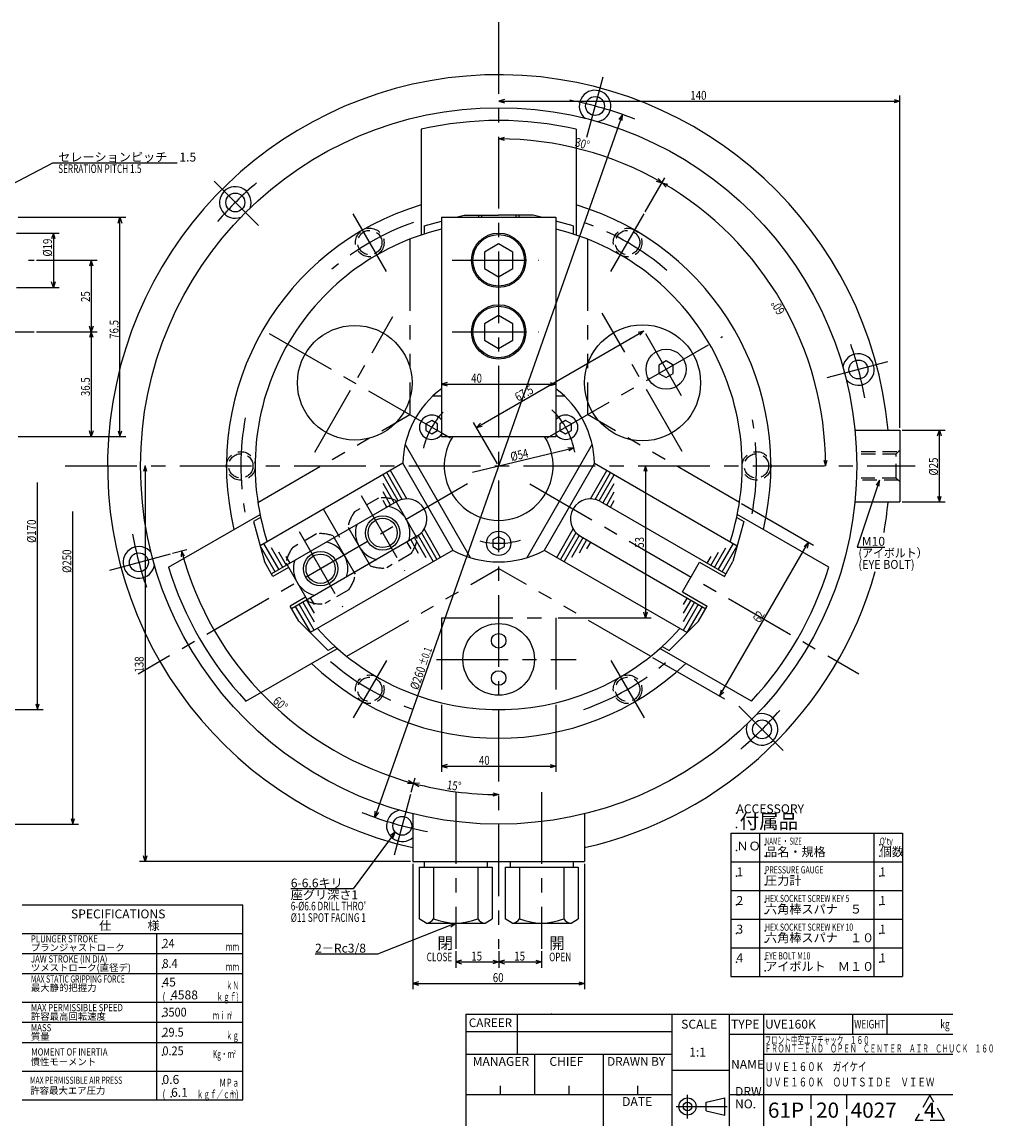
# Model space of a CAD drawing. Extents: x 36 to 596, y 12 to 397.
# Drawn here: x 257 to 596, y 12 to 397 of the extents above; entities that cross this region are included whole.
import ezdxf

# ---------------------------------------------------------------- set-up
doc = ezdxf.new("R2010")
doc.units = 0
doc.header["$LTSCALE"] = 20
for name, pattern in [('CENTER', [2, 1.25, -0.25, 0.25, -0.25]), ('HIDDEN', [0.375, 0.25, -0.125]), ('PHANTOM', [2.5, 1.25, -0.25, 0.25, -0.25, 0.25, -0.25])]:
    doc.linetypes.add(name, pattern=pattern)
doc.layers.add('MAIN0', color=7, linetype='CONTINUOUS')
doc.layers.add('WAKU0', color=7, linetype='CONTINUOUS')
doc.styles.add('KNJYOKO', font='TXT', dxfattribs={"bigfont": 'BIGFONT'})
doc.dimstyles.get("Standard").update_dxf_attribs({"dimtxt": 2.5, "dimasz": 2.5, "dimexe": 1.25, "dimexo": 0.625, "dimtad": 1, "dimcen": 2.5, "dimazin": 3, "dimtfac": 1, "dimtmove": 0, "dimatfit": 3})

# ---------------------------------------------------------------- blocks, each defined once
blk = doc.blocks.new('*D0')
at = {"layer": 'MAIN0', "color": 0, "linetype": 'BYBLOCK'}
for p, q in [((474.67, 330.89), (481.57, 342.84)), ((482, 339.59), (480.57, 341.11)), ((480.57, 341.11), (482.6, 340.63)), ((537.03, 244.29), (537.63, 242.29)), ((537.63, 242.29), (538.23, 244.29))]:
    blk.add_line(p, q, dxfattribs=at)
blk.add_arc((423.52, 242.29), 114.11, 0, 60, dxfattribs=at)
at = {"layer": 'MAIN0', "color": 0, "linetype": 'BYBLOCK', "width": 0.8}
blk.add_text('60%%d', height=3.1, rotation=120, dxfattribs=at).set_placement((523.58, 296.19))
blk = doc.blocks.new('*D1')
at = {"layer": 'MAIN0', "color": 0, "linetype": 'BYBLOCK'}
for p, q in [((423.52, 356.4), (425.52, 357)), ((425.52, 355.8), (423.52, 356.4)), ((474.67, 330.89), (481.57, 342.84)), ((478.54, 341.59), (480.57, 341.11)), ((480.57, 341.11), (479.14, 342.63))]:
    blk.add_line(p, q, dxfattribs=at)
blk.add_arc((423.52, 242.29), 114.11, 60, 90, dxfattribs=at)
at = {"layer": 'MAIN0', "color": 0, "linetype": 'BYBLOCK', "width": 0.8}
blk.add_text('30%%d', height=3.1, rotation=345, dxfattribs=at).set_placement((449.94, 353.86))
blk = doc.blocks.new('*D2')
at = {"layer": 'MAIN0', "color": 0, "linetype": 'BYBLOCK'}
for p, q in [((474.73, 242.29), (474.13, 240.29)), ((474.73, 242.29), (474.73, 189.29)), ((475.33, 240.29), (474.73, 242.29)), ((444.32, 189.29), (476.73, 189.29)), ((474.73, 189.29), (474.13, 191.29)), ((475.33, 191.29), (474.73, 189.29))]:
    blk.add_line(p, q, dxfattribs=at)
at = {"layer": 'MAIN0', "color": 0, "linetype": 'BYBLOCK', "width": 0.8}
blk.add_text('53', height=3.1, rotation=90, dxfattribs=at).set_placement((474.23, 213.74))
blk = doc.blocks.new('*D3')
at = {"layer": 'MAIN0', "color": 0, "linetype": 'BYBLOCK'}
for p, q in [((508.25, 229.16), (533.37, 214.66)), ((500.64, 161.97), (531.64, 215.66)), ((530.12, 214.23), (531.64, 215.66)), ((531.64, 215.66), (531.16, 213.63)), ((477.25, 175.47), (502.37, 160.97)), ((501.12, 164), (500.64, 161.97)), ((500.64, 161.97), (502.16, 163.4))]:
    blk.add_line(p, q, dxfattribs=at)
at = {"layer": 'MAIN0', "color": 0, "linetype": 'BYBLOCK', "width": 0.8}
blk.add_text('62', height=3.1, rotation=60, dxfattribs=at).set_placement((514.68, 187.29))
blk = doc.blocks.new('*D4')
at = {"layer": 'MAIN0', "color": 0, "linetype": 'BYBLOCK'}
for p, q in [((403.52, 158.87), (403.52, 135.51)), ((443.52, 158.87), (443.52, 135.51)), ((405.52, 138.11), (403.52, 137.51)), ((403.52, 137.51), (443.52, 137.51)), ((403.52, 137.51), (405.52, 136.91)), ((441.52, 138.11), (443.52, 137.51)), ((443.52, 137.51), (441.52, 136.91))]:
    blk.add_line(p, q, dxfattribs=at)
at = {"layer": 'MAIN0', "color": 0, "linetype": 'BYBLOCK', "width": 0.8}
blk.add_text('40', height=3.1, dxfattribs=at).set_placement((416.62, 138.01))
blk = doc.blocks.new('*D5')
at = {"layer": 'MAIN0', "color": 0, "linetype": 'BYBLOCK'}
for p, q in [((564.32, 254.79), (579.33, 254.79)), ((576.73, 252.79), (577.33, 254.79)), ((577.33, 229.79), (577.33, 254.79)), ((577.33, 254.79), (577.93, 252.79)), ((576.73, 231.79), (577.33, 229.79)), ((577.33, 229.79), (577.93, 231.79)), ((564.32, 229.79), (579.33, 229.79))]:
    blk.add_line(p, q, dxfattribs=at)
at = {"layer": 'MAIN0', "color": 0, "linetype": 'BYBLOCK', "width": 0.8}
blk.add_text('%%c25', height=3.1, rotation=90, dxfattribs=at).set_placement((576.83, 238.94))
blk = doc.blocks.new('*D6')
at = {"layer": 'MAIN0', "color": 0, "linetype": 'BYBLOCK'}
for p, q in [((300.1, 242.29), (299.5, 240.29)), ((300.1, 242.29), (300.1, 104.29)), ((300.7, 240.29), (300.1, 242.29)), ((392.72, 104.29), (298.1, 104.29)), ((300.1, 104.29), (299.5, 106.29)), ((300.7, 106.29), (300.1, 104.29))]:
    blk.add_line(p, q, dxfattribs=at)
at = {"layer": 'MAIN0', "color": 0, "linetype": 'BYBLOCK', "width": 0.8}
blk.add_text('138', height=3.1, rotation=90, dxfattribs=at).set_placement((299.6, 170.19))
blk = doc.blocks.new('*D7')
at = {"layer": 'MAIN0', "color": 0, "linetype": 'BYBLOCK'}
for p, q in [((408.52, 73.02), (408.52, 67.2)), ((410.52, 69.8), (408.52, 69.2)), ((421.52, 69.8), (423.52, 69.2)), ((423.52, 73.02), (423.52, 67.2)), ((408.52, 69.2), (423.52, 69.2)), ((408.52, 69.2), (410.52, 68.6)), ((423.52, 69.2), (421.52, 68.6))]:
    blk.add_line(p, q, dxfattribs=at)
at = {"layer": 'MAIN0', "color": 0, "linetype": 'BYBLOCK', "width": 0.8}
blk.add_text('15', height=3.1, dxfattribs=at).set_placement((413.97, 69.7))
blk = doc.blocks.new('*D8')
at = {"layer": 'MAIN0', "color": 0, "linetype": 'BYBLOCK'}
for p, q in [((423.52, 73.02), (423.52, 67.2)), ((425.52, 69.8), (423.52, 69.2)), ((436.52, 69.8), (438.52, 69.2)), ((438.52, 73.02), (438.52, 67.2)), ((423.52, 69.2), (438.52, 69.2)), ((423.52, 69.2), (425.52, 68.6)), ((438.52, 69.2), (436.52, 68.6))]:
    blk.add_line(p, q, dxfattribs=at)
at = {"layer": 'MAIN0', "color": 0, "linetype": 'BYBLOCK', "width": 0.8}
blk.add_text('15', height=3.1, dxfattribs=at).set_placement((428.97, 69.7))
blk = doc.blocks.new('*D9')
at = {"layer": 'MAIN0', "color": 0, "linetype": 'BYBLOCK'}
for p, q in [((393.52, 103.49), (393.52, 59.69)), ((453.52, 103.49), (453.52, 59.69)), ((395.52, 62.29), (393.52, 61.69)), ((393.52, 61.69), (453.52, 61.69)), ((393.52, 61.69), (395.52, 61.09)), ((451.52, 62.29), (453.52, 61.69)), ((453.52, 61.69), (451.52, 61.09))]:
    blk.add_line(p, q, dxfattribs=at)
at = {"layer": 'MAIN0', "color": 0, "linetype": 'BYBLOCK', "width": 0.8}
blk.add_text('60', height=3.1, dxfattribs=at).set_placement((421.47, 62.19))
blk = doc.blocks.new('*D10')
at = {"layer": 'MAIN0', "color": 0, "linetype": 'BYBLOCK'}
for p, q in [((414.39, 240.09), (449.77, 248.61)), ((447.68, 248.72), (449.77, 248.61)), ((449.77, 248.61), (447.96, 247.55))]:
    blk.add_line(p, q, dxfattribs=at)
at = {"layer": 'MAIN0', "color": 0, "linetype": 'BYBLOCK', "width": 0.8}
blk.add_text('%%c54', height=3.1, rotation=13.5341, dxfattribs=at).set_placement((428.04, 243.89))
blk = doc.blocks.new('*D11')
at = {"layer": 'MAIN0', "color": 0, "linetype": 'BYBLOCK'}
for p, q in [((415.77, 255.7), (474.23, 289.45)), ((472.2, 288.97), (474.23, 289.45)), ((474.23, 289.45), (472.8, 287.93)), ((423.12, 242.98), (414.77, 257.43)), ((417.21, 257.22), (415.77, 255.7)), ((415.77, 255.7), (417.81, 256.18))]:
    blk.add_line(p, q, dxfattribs=at)
at = {"layer": 'MAIN0', "color": 0, "linetype": 'BYBLOCK', "width": 0.8}
blk.add_text('67.5', height=3.1, rotation=30, dxfattribs=at).set_placement((430.3, 264.66))
blk = doc.blocks.new('*D12')
at = {"layer": 'MAIN0', "color": 0, "linetype": 'BYBLOCK'}
for p, q in [((405.52, 271.45), (403.52, 270.85)), ((403.52, 270.85), (443.52, 270.85)), ((403.52, 270.85), (405.52, 270.25)), ((441.52, 271.45), (443.52, 270.85)), ((443.52, 270.85), (441.52, 270.25))]:
    blk.add_line(p, q, dxfattribs=at)
at = {"layer": 'MAIN0', "color": 0, "linetype": 'BYBLOCK', "width": 0.8}
blk.add_text('40', height=3.1, dxfattribs=at).set_placement((413.93, 271.35))
blk = doc.blocks.new('*D13')
at = {"layer": 'MAIN0', "color": 0, "linetype": 'BYBLOCK'}
for p, q in [((466.73, 364.89), (380.3, 119.68)), ((466.73, 364.89), (465.5, 363.21)), ((466.63, 362.81), (466.73, 364.89)), ((380.3, 119.68), (380.4, 121.77)), ((381.53, 121.37), (380.3, 119.68))]:
    blk.add_line(p, q, dxfattribs=at)
for s, height, width, p in [('%%p0.1', 2.8, 0.7, (398.19, 172.38)), ('%%c260', 3.1, 0.8, (395.37, 163.94))]:
    blk.add_text(s, height=height, rotation=70.584, dxfattribs=dict(at, width=width)).set_placement(p)
blk = doc.blocks.new('*D14')
at = {"layer": 'MAIN0', "color": 0, "linetype": 'BYBLOCK'}
for p, q in [((309.71, 211.79), (314.69, 213.13)), ((312.76, 212.61), (312.69, 210.52)), ((313.85, 210.83), (312.76, 212.61)), ((393.84, 131.53), (391.75, 131.47)), ((392.06, 132.62), (393.84, 131.53)), ((393.02, 128.48), (394.36, 133.46))]:
    blk.add_line(p, q, dxfattribs=at)
blk.add_arc((423.52, 242.29), 114.67, 195, 255, dxfattribs=at)
at = {"layer": 'MAIN0', "color": 0, "linetype": 'BYBLOCK', "width": 0.8}
blk.add_text('60%%d', height=3.1, rotation=317.8811, dxfattribs=at).set_placement((344.46, 159.85))
blk = doc.blocks.new('*D15')
at = {"layer": 'MAIN0', "color": 0, "linetype": 'BYBLOCK'}
for p, q in [((393.02, 128.48), (394.36, 133.46)), ((395.93, 131.59), (393.84, 131.53)), ((393.84, 131.53), (395.61, 130.43)), ((421.52, 128.22), (423.52, 127.62)), ((423.52, 127.62), (421.52, 127.02))]:
    blk.add_line(p, q, dxfattribs=at)
blk.add_arc((423.52, 242.29), 114.67, 255, 270, dxfattribs=at)
at = {"layer": 'MAIN0', "color": 0, "linetype": 'BYBLOCK', "width": 0.8}
blk.add_text('15%%d', height=3.1, rotation=352.5, dxfattribs=at).set_placement((405.29, 129.53))
blk = doc.blocks.new('*D16')
at = {"layer": 'MAIN0', "color": 0, "linetype": 'BYBLOCK'}
for p, q in [((425.52, 370.16), (423.52, 369.56)), ((561.52, 370.16), (563.52, 369.56)), ((563.52, 255.59), (563.52, 371.56)), ((423.52, 369.56), (563.52, 369.56)), ((423.52, 369.56), (425.52, 368.96)), ((563.52, 369.56), (561.52, 368.96))]:
    blk.add_line(p, q, dxfattribs=at)
at = {"layer": 'MAIN0', "color": 0, "linetype": 'BYBLOCK', "width": 0.8}
blk.add_text('140', height=3.1, dxfattribs=at).set_placement((490.42, 370.06))
blk = doc.blocks.new('M0')
at = {"layer": 'MAIN0', "color": 0, "linetype": 'BYBLOCK'}
for p, q in [((0, 0), (-27.32, -10.82)), ((0, 0), (-2.08, -0.18)), ((-1.64, -1.29), (0, 0)), ((-27.32, -10.82), (-49.08, -10.82))]:
    blk.add_line(p, q, dxfattribs=at)
at = {"layer": 'MAIN0', "color": 0, "linetype": 'BYBLOCK', "style": 'KNJYOKO'}
blk.add_text('2－Rc3/8', height=3.1, dxfattribs=at).set_placement((-49.08, -10.32))
blk = doc.blocks.new('*D20')
at = {"layer": 'MAIN0', "color": 0, "linetype": 'BYBLOCK'}
for p, q in [((274.87, 117.29), (274.87, 226.4)), ((186, 117.29), (276.87, 117.29)), ((274.27, 119.29), (274.87, 117.29)), ((274.87, 117.29), (275.47, 119.29))]:
    blk.add_line(p, q, dxfattribs=at)
at = {"layer": 'MAIN0', "color": 0, "linetype": 'BYBLOCK', "width": 0.8}
blk.add_text('%%c250', height=3.1, rotation=90, dxfattribs=at).set_placement((274.37, 204.98))
blk = doc.blocks.new('*D21')
at = {"layer": 'MAIN0', "color": 0, "linetype": 'BYBLOCK'}
for p, q in [((262.53, 157.29), (262.53, 236.46)), ((261.93, 159.29), (262.53, 157.29)), ((262.53, 157.29), (263.13, 159.29)), ((217.29, 157.29), (264.53, 157.29))]:
    blk.add_line(p, q, dxfattribs=at)
at = {"layer": 'MAIN0', "color": 0, "linetype": 'BYBLOCK', "width": 0.8}
blk.add_text('%%c170', height=3.1, rotation=90, dxfattribs=at).set_placement((262.03, 215.43))
blk = doc.blocks.new('*D23')
at = {"layer": 'MAIN0', "color": 0, "linetype": 'BYBLOCK'}
for p, q in [((262.15, 314.04), (283.34, 314.04)), ((281.34, 314.04), (280.74, 312.04)), ((281.34, 314.04), (281.34, 289.04)), ((281.94, 312.04), (281.34, 314.04)), ((262.15, 289.04), (283.34, 289.04)), ((281.34, 289.04), (280.74, 291.04)), ((281.94, 291.04), (281.34, 289.04))]:
    blk.add_line(p, q, dxfattribs=at)
at = {"layer": 'MAIN0', "color": 0, "linetype": 'BYBLOCK', "width": 0.8}
blk.add_text('25', height=3.1, rotation=90, dxfattribs=at).set_placement((280.84, 299.49))
blk = doc.blocks.new('*D24')
at = {"layer": 'MAIN0', "color": 0, "linetype": 'BYBLOCK'}
for p, q in [((262.15, 289.04), (283.34, 289.04)), ((281.34, 289.04), (280.74, 287.04)), ((281.34, 289.04), (281.34, 252.54)), ((281.94, 287.04), (281.34, 289.04)), ((281.34, 252.54), (280.74, 254.54)), ((281.94, 254.54), (281.34, 252.54)), ((255.79, 252.54), (283.34, 252.54))]:
    blk.add_line(p, q, dxfattribs=at)
at = {"layer": 'MAIN0', "color": 0, "linetype": 'BYBLOCK', "width": 0.8}
blk.add_text('36.5', height=3.1, rotation=90, dxfattribs=at).set_placement((280.84, 266.64))
blk = doc.blocks.new('*D25')
at = {"layer": 'MAIN0', "color": 0, "linetype": 'BYBLOCK'}
for p, q in [((255.79, 329.04), (293.34, 329.04)), ((290.74, 327.04), (291.34, 329.04)), ((291.34, 252.54), (291.34, 329.04)), ((291.34, 329.04), (291.94, 327.04)), ((290.74, 254.54), (291.34, 252.54)), ((291.34, 252.54), (291.94, 254.54)), ((255.79, 252.54), (293.34, 252.54))]:
    blk.add_line(p, q, dxfattribs=at)
at = {"layer": 'MAIN0', "color": 0, "linetype": 'BYBLOCK', "width": 0.8}
blk.add_text('76.5', height=3.1, rotation=90, dxfattribs=at).set_placement((290.84, 286.64))
blk = doc.blocks.new('M1')
at = {"layer": 'MAIN0', "color": 0, "linetype": 'BYBLOCK'}
for p, q in [((0, 0), (48.86, 25.36)), ((48.86, 25.36), (92.37, 25.36)), ((1.5, 1.45), (0, 0)), ((0, 0), (2.05, 0.39))]:
    blk.add_line(p, q, dxfattribs=at)
at = {"layer": 'MAIN0', "color": 0, "linetype": 'BYBLOCK', "style": 'KNJYOKO'}
blk.add_text('セレーションピッチ\u30001.5', height=3.1, dxfattribs=at).set_placement((50.79, 25.86))
blk = doc.blocks.new('M3')
at = {"layer": 'MAIN0', "color": 0, "linetype": 'BYBLOCK'}
for p, q in [((0, 0), (-7.73, -23.36)), ((0, 0), (-1.2, -1.71)), ((-0.06, -2.09), (0, 0)), ((-7.73, -23.36), (1.83, -23.36))]:
    blk.add_line(p, q, dxfattribs=at)
blk.add_text('M10', height=3.1, dxfattribs=at).set_placement((-6.16, -22.86))
blk = doc.blocks.new('*D48')
at = {"layer": 'MAIN0', "color": 0, "linetype": 'BYBLOCK'}
for p, q in [((255.19, 323.54), (270.08, 323.54)), ((268.08, 323.54), (267.48, 321.54)), ((268.08, 323.54), (268.08, 304.54)), ((268.68, 321.54), (268.08, 323.54)), ((255.19, 304.54), (270.08, 304.54)), ((268.08, 304.54), (267.48, 306.54)), ((268.68, 306.54), (268.08, 304.54))]:
    blk.add_line(p, q, dxfattribs=at)
at = {"layer": 'MAIN0', "color": 0, "linetype": 'BYBLOCK', "width": 0.8}
blk.add_text('%%c19', height=3.1, rotation=90, dxfattribs=at).set_placement((267.58, 315.33))
blk = doc.blocks.new('M6')
at = {"layer": 'MAIN0', "color": 0, "linetype": 'BYBLOCK'}
for p, q in [((0, 0), (-14.68, -19.85)), ((0, 0), (-1.67, -1.25)), ((-0.71, -1.96), (0, 0)), ((-14.68, -19.85), (-36.42, -19.85))]:
    blk.add_line(p, q, dxfattribs=at)
at = {"layer": 'MAIN0', "color": 0, "linetype": 'BYBLOCK', "style": 'KNJYOKO'}
for s, p in [('6-6.6キリ', (-36.42, -19.35)), ('座グリ深さ1', (-36.42, -23.45))]:
    blk.add_text(s, height=3.1, dxfattribs=at).set_placement(p)

msp = doc.modelspace()

# ---------------------------------------------------------------- linework, layer by layer
at = {"layer": 'MAIN0', "color": 3, "linetype": 'CENTER'}
for p, q in [((423.516, 397.155), (423.516, 73.823)), ((459.877, 377.988), (454.217, 356.865)), ((324.175, 341.627), (339.639, 326.164)), ((384.334, 310.152), (372.758, 330.201)), ((462.698, 310.152), (474.274, 330.201)), ((229.389, 314.037), (261.347, 314.037)), ((407.328, 314.037), (437.457, 314.037)), ((359.326, 247.107), (386.631, 294.4)), ((487.569, 247.343), (459.689, 295.634)), ((247.65, 289.037), (261.347, 289.037)), ((407.328, 289.037), (437.457, 289.037)), ((487.338, 266.744), (473.963, 289.91)), ((343.405, 288.538), (406.595, 252.056)), ((440.437, 252.056), (501.681, 287.415)), ((559.218, 278.648), (538.094, 272.988)), ((406.595, 252.056), (392.767, 260.04)), ((272.191, 242.287), (568.938, 242.287)), ((412.594, 235.981), (297.637, 169.611)), ((434.438, 235.981), (549.214, 169.715)), ((375.507, 231.94), (390.682, 205.657)), ((353.856, 219.44), (369.031, 193.157)), ((287.814, 205.925), (308.938, 211.586)), ((384.334, 174.421), (372.758, 154.372)), ((401.779, 174.787), (450.551, 174.787)), ((462.698, 174.421), (474.274, 154.372)), ((522.856, 142.946), (507.393, 158.41)), ((387.155, 106.585), (392.815, 127.709)), ((408.516, 128.46), (408.516, 73.823)), ((438.516, 128.46), (438.516, 73.823))]:
    msp.add_line(p, q, dxfattribs=at)
at = {"layer": 'MAIN0', "color": 3, "linetype": 'CONTINUOUS'}
for p, q in [((396.516, 359.744), (396.516, 322.884)), ((450.516, 359.744), (450.516, 322.884)), ((397.516, 326.035), (403.516, 327.643)), ((403.516, 329.037), (403.516, 252.537)), ((403.516, 329.037), (443.516, 329.037)), ((408.717, 329.037), (411.516, 329.787)), ((411.516, 329.787), (423.516, 329.787)), ((416.516, 329.787), (416.516, 329.037)), ((417.516, 329.787), (417.516, 329.037)), ((435.516, 329.787), (423.516, 329.787)), ((429.516, 329.787), (429.516, 329.037)), ((430.516, 329.787), (430.516, 329.037)), ((438.315, 329.037), (435.516, 329.787)), ((443.516, 329.037), (443.516, 252.537)), ((449.516, 326.035), (443.516, 327.643)), ((397.516, 326.035), (397.516, 323.213)), ((449.516, 326.035), (449.516, 323.213)), ((423.516, 319.81), (418.516, 316.923)), ((428.516, 316.923), (423.516, 319.81)), ((418.516, 316.923), (418.516, 311.15)), ((428.516, 311.15), (428.516, 316.923)), ((418.516, 311.15), (423.516, 308.263)), ((423.516, 308.263), (428.516, 311.15)), ((423.516, 294.81), (418.516, 291.923)), ((428.516, 291.923), (423.516, 294.81)), ((418.516, 291.923), (418.516, 286.15)), ((428.516, 286.15), (428.516, 291.923)), ((418.516, 286.15), (423.516, 283.263)), ((423.516, 283.263), (428.516, 286.15)), ((481.973, 278.923), (479.473, 277.48)), ((479.473, 277.48), (479.473, 274.593)), ((484.473, 277.48), (481.973, 278.923)), ((484.473, 274.593), (484.473, 277.48)), ((479.473, 274.593), (481.973, 273.15)), ((481.973, 273.15), (484.473, 274.593)), ((400.655, 266.774), (403.516, 266.774)), ((443.516, 266.774), (446.377, 266.774)), ((400.133, 258.096), (398.133, 256.941)), ((402.133, 256.941), (400.133, 258.096)), ((446.899, 258.096), (444.899, 256.941)), ((448.899, 256.941), (446.899, 258.096)), ((398.133, 256.941), (398.133, 254.632)), ((398.133, 254.632), (400.133, 253.477)), ((400.133, 253.477), (402.133, 254.632)), ((402.133, 254.632), (402.133, 256.941)), ((444.899, 256.941), (444.899, 254.632)), ((444.899, 254.632), (446.899, 253.477)), ((446.899, 253.477), (448.899, 254.632)), ((448.899, 254.632), (448.899, 256.941)), ((547.889, 254.787), (563.516, 254.787)), ((563.516, 254.787), (563.516, 229.787)), ((403.516, 252.537), (443.516, 252.537)), ((413.74, 210.245), (390.879, 249.841)), ((456.153, 249.841), (433.292, 210.245)), ((390.084, 243.192), (340.265, 214.429)), ((407.638, 212.789), (390.031, 243.285)), ((457.001, 243.285), (439.394, 212.789)), ((456.948, 243.192), (506.767, 214.429)), ((388.415, 230.083), (383.156, 239.192)), ((389.851, 230.596), (384.455, 239.942)), ((391.473, 230.787), (385.754, 240.692)), ((455.559, 230.787), (461.278, 240.692)), ((457.181, 230.596), (462.577, 239.942)), ((458.617, 230.083), (463.876, 239.192)), ((387.107, 229.349), (383.156, 236.192)), ((459.925, 229.349), (463.876, 236.192)), ((385.808, 228.599), (383.156, 233.192)), ((461.224, 228.599), (463.876, 233.192)), ((387.973, 229.849), (344.239, 204.599)), ((384.509, 227.849), (383.156, 230.192)), ((387.756, 229.724), (394.756, 217.599)), ((459.059, 229.849), (502.793, 204.599)), ((462.523, 227.849), (463.876, 230.192)), ((547.889, 229.787), (563.516, 229.787)), ((308.295, 206.941), (340.216, 225.37)), ((340.432, 224.34), (337.987, 222.929)), ((368.09, 217.287), (362.371, 227.192)), ((506.6, 224.34), (509.044, 222.929)), ((538.737, 206.941), (506.816, 225.37)), ((337.987, 222.929), (341.739, 208.929)), ((371.302, 220.224), (378.302, 208.099)), ((403.254, 210.381), (397.535, 220.287)), ((443.778, 210.381), (449.497, 220.287)), ((509.044, 222.929), (505.293, 208.929)), ((394.973, 217.724), (351.239, 192.474)), ((366.106, 217.224), (373.106, 205.099)), ((391.509, 215.724), (392.862, 213.381)), ((392.808, 216.474), (395.46, 211.881)), ((394.107, 217.224), (398.058, 210.381)), ((395.397, 217.99), (400.656, 208.881)), ((396.559, 218.977), (401.955, 209.631)), ((423.516, 217.596), (421.516, 216.441)), ((421.516, 216.441), (421.516, 214.132)), ((425.516, 216.441), (423.516, 217.596)), ((425.516, 214.132), (425.516, 216.441)), ((450.473, 218.977), (445.077, 209.631)), ((451.635, 217.99), (446.376, 208.881)), ((452.925, 217.224), (448.974, 210.381)), ((454.224, 216.474), (451.572, 211.881)), ((452.059, 217.724), (495.793, 192.474)), ((455.523, 215.724), (454.17, 213.381)), ((345.538, 205.349), (340.288, 214.442)), ((346.846, 206.083), (341.587, 215.192)), ((348.136, 206.849), (344.185, 213.692)), ((349.435, 207.599), (346.783, 212.192)), ((407.584, 212.881), (357.765, 184.118)), ((421.516, 214.132), (423.516, 212.977)), ((423.516, 212.977), (425.516, 214.132)), ((439.448, 212.881), (489.267, 184.118)), ((497.597, 207.599), (500.249, 212.192)), ((498.896, 206.849), (502.847, 213.692)), ((500.186, 206.083), (505.445, 215.192)), ((501.494, 205.349), (506.744, 214.442)), ((344.739, 203.733), (341.739, 208.929)), ((350.734, 208.349), (349.381, 210.692)), ((487.633, 198.34), (493.633, 208.733)), ((493.633, 208.733), (502.293, 203.733)), ((496.298, 208.349), (497.651, 210.692)), ((502.293, 203.733), (505.293, 208.929)), ((350.151, 206.858), (344.739, 203.733)), ((349.651, 207.724), (356.651, 195.599)), ((356.151, 196.465), (350.739, 193.34)), ((487.633, 198.34), (496.293, 193.34)), ((353.739, 188.144), (350.739, 193.34)), ((352.538, 193.224), (357.788, 184.131)), ((353.828, 193.99), (359.087, 184.881)), ((355.136, 194.724), (359.087, 187.881)), ((356.435, 195.474), (359.087, 190.881)), ((357.734, 196.224), (359.087, 193.881)), ((489.298, 196.224), (487.945, 193.881)), ((490.597, 195.474), (487.945, 190.881)), ((491.896, 194.724), (487.945, 187.881)), ((493.204, 193.99), (487.945, 184.881)), ((494.494, 193.224), (489.244, 184.131)), ((493.293, 188.144), (496.293, 193.34)), ((363.987, 177.896), (353.739, 188.144)), ((483.044, 177.896), (493.293, 188.144)), ((335.295, 160.175), (367.216, 178.605)), ((366.432, 179.307), (363.987, 177.896)), ((511.737, 160.175), (479.816, 178.605)), ((480.6, 179.307), (483.044, 177.896)), ((393.516, 120.94), (393.516, 104.287)), ((453.516, 120.94), (453.516, 104.287)), ((504.514, 114.103), (564.514, 114.103)), ((504.514, 114.103), (504.514, 64.103)), ((514.514, 114.103), (514.514, 64.103)), ((554.514, 114.103), (554.514, 64.103)), ((564.514, 114.103), (564.514, 64.103)), ((393.516, 104.287), (453.516, 104.287)), ((397.516, 104.287), (397.516, 102.287)), ((419.516, 104.287), (419.516, 102.287)), ((427.516, 104.287), (427.516, 102.287)), ((449.516, 104.287), (449.516, 102.287)), ((504.514, 104.103), (564.514, 104.103)), ((395.766, 102.287), (395.766, 84.23)), ((395.766, 102.287), (421.266, 102.287)), ((400.766, 102.287), (400.766, 84.287)), ((416.266, 102.287), (416.266, 84.287)), ((421.266, 102.287), (421.266, 84.23)), ((425.766, 102.287), (451.266, 102.287)), ((425.766, 102.287), (425.766, 84.23)), ((430.766, 102.287), (430.766, 84.287)), ((446.266, 102.287), (446.266, 84.287)), ((451.266, 102.287), (451.266, 84.23)), ((504.514, 94.103), (564.514, 94.103)), ((398.266, 82.787), (395.766, 84.23)), ((398.266, 82.787), (418.766, 82.787)), ((418.766, 82.787), (421.266, 84.23)), ((428.266, 82.787), (425.766, 84.23)), ((428.266, 82.787), (448.766, 82.787)), ((448.766, 82.787), (451.266, 84.23)), ((504.514, 84.103), (564.514, 84.103)), ((504.514, 74.103), (564.514, 74.103)), ((504.514, 64.103), (564.514, 64.103))]:
    msp.add_line(p, q, dxfattribs=at)
at = {"layer": 'MAIN0', "color": 3, "linetype": 'PHANTOM'}
for p, q in [((392.516, 321.432), (392.516, 260.184)), ((454.516, 321.432), (454.516, 260.184)), ((339.474, 229.561), (392.516, 260.184)), ((507.558, 229.561), (454.516, 260.184)), ((370.474, 175.867), (423.516, 206.491)), ((476.558, 175.867), (423.516, 206.491)), ((403.516, 189.287), (443.516, 189.287)), ((403.516, 189.287), (403.516, 159.673)), ((443.516, 189.287), (443.516, 159.673))]:
    msp.add_line(p, q, dxfattribs=at)
at = {"layer": 'MAIN0', "color": 3, "linetype": 'HIDDEN'}
for p, q in [((550.034, 247.287), (563.066, 247.287)), ((550.034, 246.537), (562.316, 246.537)), ((562.316, 246.537), (563.516, 247.737)), ((562.316, 238.037), (562.316, 246.537)), ((562.316, 238.037), (550.034, 238.037)), ((563.066, 237.287), (550.034, 237.287)), ((563.516, 236.837), (562.316, 238.037)), ((381.602, 231.078), (373.206, 226.231)), ((387.39, 230.359), (387.756, 229.724)), ((370.935, 220.859), (371.302, 220.224)), ((359.952, 218.578), (351.555, 213.731)), ((365.739, 217.859), (366.106, 217.224)), ((394.756, 217.599), (395.123, 216.964)), ((349.284, 208.359), (349.651, 207.724)), ((378.302, 208.099), (378.669, 207.464)), ((392.852, 211.593), (384.456, 206.745)), ((373.106, 205.099), (373.473, 204.464)), ((371.202, 199.093), (362.805, 194.245)), ((356.651, 195.599), (357.018, 194.964))]:
    msp.add_line(p, q, dxfattribs=at)
at = {"layer": 'MAIN0', "linetype": 'CONTINUOUS'}
for p, q in [((257.166, 89.156), (334.166, 89.156)), ((334.166, 21.156), (334.166, 89.156)), ((257.166, 79.156), (334.166, 79.156)), ((304.166, 21.156), (304.166, 79.156)), ((257.166, 72.156), (334.166, 72.156)), ((257.166, 65.156), (334.166, 65.156)), ((257.166, 55.156), (334.166, 55.156)), ((257.166, 48.156), (334.166, 48.156)), ((257.166, 41.156), (334.166, 41.156)), ((257.166, 31.156), (334.166, 31.156)), ((257.166, 21.156), (334.166, 21.156))]:
    msp.add_line(p, q, dxfattribs=at)
at = {"layer": 'MAIN0', "color": 3, "linetype": 'CONTINUOUS'}
for centre, radius in [((457.162, 367.857), 3.3), ((423.516, 242.287), 125), ((331.592, 334.211), 3.3), ((423.516, 314.037), 9.5), ((423.516, 314.037), 9), ((423.516, 289.037), 9.5), ((423.516, 289.037), 9), ((373.286, 271.287), 20), ((473.745, 271.287), 20.25), ((481.973, 276.037), 7), ((549.086, 275.933), 3.3), ((383.029, 218.912), 6), ((383.029, 218.912), 5.1), ((423.516, 215.287), 4.25), ((297.946, 208.64), 3.3), ((361.379, 206.412), 6), ((361.379, 206.412), 5.1), ((423.516, 174.787), 12.5), ((423.516, 181.287), 2.55), ((423.516, 168.287), 2.55), ((515.44, 150.363), 3.3), ((389.869, 116.716), 3.3)]:
    msp.add_circle(centre, radius, dxfattribs=at)
at = {"layer": 'MAIN0', "color": 3, "linetype": 'HIDDEN'}
for centre, radius in [((378.516, 320.229), 5), ((378.516, 320.229), 4.25), ((468.516, 320.229), 5), ((468.516, 320.229), 4.25), ((333.516, 242.287), 5), ((333.516, 242.287), 4.25), ((513.516, 242.287), 5), ((513.516, 242.287), 4.25), ((378.516, 164.344), 5), ((378.516, 164.344), 4.25), ((468.516, 164.344), 5), ((468.516, 164.344), 4.25)]:
    msp.add_circle(centre, radius, dxfattribs=at)
at = {"layer": 'MAIN0', "color": 3, "linetype": 'CONTINUOUS'}
for centre, radius, start, end in [((423.516, 242.287), 136.5, 5.25423, 257.30388), ((457.162, 367.857), 5.5, 279.11009, 590.88991), ((423.516, 242.287), 120.521, 77.05429, 102.94571), ((331.592, 334.211), 5.5, 339.11009, 650.88991), ((423.516, 242.287), 95, 106.51166, 193.48834), ((423.516, 242.287), 95, 346.51166, 433.48834), ((423.516, 242.287), 85, 103.60896, 198.11884), ((423.516, 242.287), 85, 341.88116, 436.39104), ((549.086, 275.933), 5.5, 219.11009, 530.88991), ((423.516, 242.287), 33.5, 126.65641, 178.29293), ((423.516, 242.287), 33.5, 1.70707, 53.34359), ((400.133, 255.787), 4.25, 37.25718, 322.74282), ((446.899, 255.787), 4.25, 217.25718, 502.74282), ((423.516, 242.287), 19, 147.35218, 392.64782), ((383.029, 218.912), 9.5, 342.5369, 437.4631), ((391.473, 223.787), 7, 300, 480), ((455.559, 223.787), 7, 60, 240), ((423.516, 242.287), 136.5, 350.18833, 354.74577), ((383.029, 218.912), 9.5, 162.5369, 257.4631), ((297.946, 208.64), 5.5, 39.11009, 350.88991), ((361.379, 206.412), 9.5, 342.5369, 437.4631), ((423.516, 242.287), 33.5, 241.70707, 298.29293), ((361.379, 206.412), 9.5, 162.5369, 257.4631), ((423.516, 242.287), 120.521, 197.05429, 222.94571), ((423.516, 242.287), 136.5, 282.69612, 344.35823), ((423.516, 242.287), 120.521, 317.05429, 342.94571), ((423.516, 242.287), 85, 221.88116, 318.11884), ((423.516, 242.287), 95, 226.51166, 313.48834), ((515.44, 150.363), 5.5, 159.11009, 470.88991), ((389.869, 116.716), 5.5, 99.11009, 311.52874), ((389.869, 116.716), 5.5, 48.47126, 50.88991), ((398.266, 85.62), 2.833, 270, 331.92751), ((408.516, 103.557), 20.771, 248.09187, 291.90813), ((418.766, 85.62), 2.833, 208.07249, 270), ((428.266, 85.62), 2.833, 270, 331.92751), ((438.516, 103.557), 20.771, 248.09187, 291.90813), ((448.766, 85.62), 2.833, 208.07249, 270)]:
    msp.add_arc(centre, radius, start, end, dxfattribs=at)
at = {"layer": 'MAIN0', "color": 3, "linetype": 'CENTER'}
for radius, start, end in [(130, 68.5686, 78.99467), (130, 130.53494, 138.99467), (90, 109.28287, 130.32216), (90, 49.28287, 70.32216), (130, 10.53494, 18.99467), (90, 169.28287, 190.32216), (27, 135.85981, 166.8489), (27, 10.20454, 46.42205), (90, 349.28287, 370.32216), (130, 190.53494, 198.99467), (27, 255.85981, 286.42205), (90, 229.28287, 250.32216), (90, 289.28287, 310.32216), (130, 310.53494, 318.99467), (130, 248.42824, 258.99467)]:
    msp.add_arc((423.516, 242.287), radius, start, end, dxfattribs=at)
at = {"layer": 'MAIN0', "color": 3, "linetype": 'HIDDEN'}
for centre, start, end in [((383.029, 218.912), 69.14869, 96.68855), ((383.029, 218.912), 143.31145, 170.85131), ((361.379, 206.412), 69.14869, 96.68855), ((383.029, 218.912), 323.31145, 350.85131), ((361.379, 206.412), 143.31145, 170.85131), ((361.379, 206.412), 323.31145, 350.85131), ((383.029, 218.912), 249.14869, 276.68855), ((361.379, 206.412), 249.14869, 276.68855)]:
    msp.add_arc(centre, 12.25, start, end, dxfattribs=at)
at = {"layer": 'MAIN0', "color": 3, "linetype": 'CONTINUOUS'}
for p in [(468.516, 320.229), (423.516, 242.287), (563.516, 242.287), (383.029, 218.912), (361.379, 206.412), (506.514, 121.103), (506.514, 116.103), (506.514, 108.103), (516.514, 110.103), (556.514, 110.103), (516.514, 106.103), (556.514, 106.103), (506.514, 99.103), (516.514, 100.103), (556.514, 99.103), (516.514, 96.103), (506.514, 89.103), (516.514, 90.103), (556.514, 89.103), (516.514, 86.103), (506.514, 79.103), (516.514, 80.103), (556.514, 79.103), (306.166, 74.156), (516.514, 76.103), (516.514, 70.103), (306.166, 67.156), (506.514, 69.103), (516.514, 66.103), (556.514, 69.103), (306.166, 60.656), (309.166, 56.156), (306.166, 50.156), (306.166, 43.156), (306.166, 36.656), (306.166, 26.656), (309.166, 22.156)]:
    msp.add_point(p, dxfattribs=at)
at = {"layer": 'WAKU0', "color": 3, "linetype": 'CONTINUOUS'}
for p, q in [((412, 51), (582, 51)), ((412, 51), (412, 12)), ((430, 51), (430, 37)), ((484, 51), (484, 12)), ((504, 51), (504, 12)), ((516, 51), (516, 12)), ((547, 51), (547, 44)), ((559, 51), (559, 44)), ((412, 45), (484, 45)), ((504, 44), (582, 44)), ((412, 37), (484, 37)), ((436, 37), (436, 23)), ((460, 37), (460, 12)), ((516, 37), (582, 37)), ((484, 31.5), (504, 31.5)), ((424, 26), (424, 23)), ((448, 26), (448, 23)), ((472, 26), (472, 23)), ((412, 23), (484, 23)), ((504, 23), (582, 23))]:
    msp.add_line(p, q, dxfattribs=at)
at = {"layer": 'WAKU0', "linetype": 'CENTER'}
for p, q in [((489.447, 14.559), (489.447, 22.899)), ((485.432, 18.78), (503.277, 18.78))]:
    msp.add_line(p, q, dxfattribs=at)
at = {"layer": 'WAKU0', "linetype": 'CONTINUOUS'}
for p, q in [((495.934, 20.28), (502.471, 21.78)), ((495.934, 17.28), (495.934, 20.28)), ((502.471, 15.78), (502.471, 21.78)), ((495.934, 17.28), (502.471, 15.78))]:
    msp.add_line(p, q, dxfattribs=at)
at = {"layer": 'WAKU0', "color": 3, "linetype": 'HIDDEN'}
for p, q in [((532.5, 23), (532.5, 12)), ((544.9, 23), (544.9, 12)), ((574.05, 22.701), (568.94, 13.85)), ((579.16, 13.85), (574.05, 22.701)), ((579.16, 13.85), (568.94, 13.85))]:
    msp.add_line(p, q, dxfattribs=at)
at = {"layer": 'WAKU0', "linetype": 'CONTINUOUS'}
for radius in [3, 1.5]:
    msp.add_circle((489.447, 18.78), radius, dxfattribs=at)
at = {"layer": 'WAKU0', "color": 3, "linetype": 'CONTINUOUS'}
msp.add_point((442, 51), dxfattribs=at)

# ---------------------------------------------------------------- block references
at = {"layer": 'MAIN0', "color": 3, "linetype": 'CONTINUOUS'}
for name, p in [('M1', (218.987, 322.633)), ('M3', (556.424, 237.287)), ('M6', (387.376, 114.555)), ('M0', (408.516, 82.787))]:
    msp.add_blockref(name, p, dxfattribs=at)

# ---------------------------------------------------------------- texts
for s, height, width, p in [('SERRATION PITCH 1.5', 3, 0.7, (269.763, 344.494)), ('(EYE BOLT)', 3.1, 0.9, (549.084, 206.378)), ("Q'ty", 2.5, 0.7, (556.514, 110.103)), ('PRESSURE GAUGE', 2.5, 0.7, (516.514, 100.103)), ('1', 3.1, 0.9, (556.514, 99.103)), ('HEX.SOCKET SCREW KEY 5', 2.5, 0.7, (516.514, 90.103)), ("6-%%c6.6 DRILL THRO'", 3, 0.7, (350.959, 87.204)), ('1', 3.1, 0.9, (556.514, 89.103)), ('%%c11 SPOT FACING 1', 3, 0.7, (350.959, 83.204)), ('HEX.SOCKET SCREW KEY 10', 2.5, 0.7, (516.514, 80.103)), ('1', 3.1, 0.9, (556.514, 79.103)), ('24', 3.1, 0.9, (306.166, 74.156)), ('8.4', 3.1, 0.9, (306.166, 67.156)), ('CLOSE', 3, 0.7, (398.394, 69.45)), ('OPEN', 3, 0.7, (441.144, 69.45)), ('EYE BOLT M10', 2.5, 0.7, (516.514, 70.103)), ('1', 3.1, 0.9, (556.514, 69.103)), ('3500', 3.1, 0.9, (306.166, 50.156)), ('29.5', 3.1, 0.9, (306.166, 43.156)), ('MOMENT OF INERTIA', 2.5, 0.8, (260.383, 36.552)), ('0.25', 3.1, 0.9, (306.166, 36.656))]:
    msp.add_text(s, height=height, dxfattribs=dict(at, width=width)).set_placement(p)
at = {"layer": 'MAIN0', "color": 3, "linetype": 'CONTINUOUS', "style": 'KNJYOKO'}
for s, height, width, p in [('(アイボルト）', 3.1, 0.9, (549.084, 210.378)), ('NAME ・ SIZE', 2.5, 0.6, (516.514, 110.103))]:
    msp.add_text(s, height=height, dxfattribs=dict(at, width=width)).set_placement(p)
at = {"layer": 'MAIN0', "color": 3, "linetype": 'CONTINUOUS'}
for s, p in [('ACCESSORY', (506.514, 121.103)), ('1', (506.514, 99.103)), ('2', (506.514, 89.103)), ('3', (506.514, 79.103)), ('4', (506.514, 69.103)), ('45', (306.166, 60.656)), ('4588', (309.166, 56.156)), ('0.6', (306.166, 26.656)), ('6.1', (309.166, 22.156))]:
    msp.add_text(s, height=3.1, dxfattribs=at).set_placement(p)
at = {"layer": 'MAIN0', "color": 3, "linetype": 'CONTINUOUS', "style": 'KNJYOKO'}
for s, height, p in [('付属品', 5, (507.632, 115.73)), ('ＮＯ', 3.1, (506.514, 108.103)), ('品名・規格', 3.1, (516.514, 106.103)), ('個数', 3.1, (556.514, 106.103)), ('圧力計', 3.1, (516.514, 96.103)), ('六角棒スパナ\u3000５', 3.1, (516.514, 86.103)), ('閉', 4, (402.13, 73.755)), ('開', 4, (441.144, 73.755)), ('六角棒スパナ\u3000１０', 3.1, (516.514, 76.103)), ('アイボルト\u3000Ｍ１０', 3.1, (516.514, 66.103)), ('慣性モーメント', 2.4, (260.133, 33.177))]:
    msp.add_text(s, height=height, dxfattribs=at).set_placement(p)
at = {"layer": 'MAIN0', "linetype": 'CONTINUOUS'}
msp.add_text('SPECIFICATIONS', height=3.1, dxfattribs=at).set_placement((274.234, 84.417))
at = {"layer": 'MAIN0', "linetype": 'CONTINUOUS', "style": 'KNJYOKO'}
for s, height, p in [('仕\u3000\u3000\u3000様', 3.1, (284.037, 80.372)), ('プランジャストロ－ク', 2.4, (260.24, 73.02)), ('ツメストローク(直径デ)', 2.4, (260.24, 66.02)), ('最大静的把握力\u3000\u3000', 2.4, (260.24, 59.02)), ('許容最高回転速度\u3000', 2.4, (260.24, 49.02)), ('質量', 2.4, (260.24, 42.02)), ('許容最大エア圧力', 2.4, (260.05, 23.137))]:
    msp.add_text(s, height=height, dxfattribs=at).set_placement(p)
at = {"layer": 'MAIN0', "linetype": 'CONTINUOUS'}
for s, height, width, p in [('PLUNGER STROKE', 2.5, 0.8, (260.24, 76.02)), ('JAW STROKE (IN DIA)', 2.5, 0.8, (260.24, 69.02)), ('MAX STATIC GRIPPING FORCE', 2.5, 0.7, (260.24, 62.02)), ('(', 2.8, 0.8, (306.166, 55.656)), ('MAX PERMISSIBLE SPEED', 2.5, 0.8, (260.24, 52.02)), ('-1', 1.4, 0.8, (329.166, 50.556)), ('MASS', 2.5, 0.8, (260.24, 45.02)), ('2', 1.4, 0.8, (330.916, 37.056)), ('MAX PERMISSIBLE AIR PRESS', 2.5, 0.7, (259.918, 26.7)), ('(', 2.8, 0.8, (306.166, 21.656)), ('2', 1.4, 0.8, (330.166, 23.056)), (')', 2.8, 0.8, (331.766, 21.656))]:
    msp.add_text(s, height=height, dxfattribs=dict(at, width=width)).set_placement(p)
at = {"layer": 'MAIN0', "linetype": 'CONTINUOUS', "style": 'KNJYOKO', "width": 0.6}
for s, p in [('\u3000\u3000\u3000\u3000ｍｍ', (319.166, 73.156)), ('\u3000\u3000\u3000\u3000ｍｍ', (319.166, 66.156)), ('\u3000\u3000\u3000\u3000ｋＮ', (319.166, 59.656)), ('\u3000\u3000\u3000ｋｇｆ)', (318.166, 55.656)), ('\u3000\u3000ｍｉｎ', (319.166, 49.156)), ('\u3000\u3000\u3000\u3000ｋｇ', (319.166, 42.156)), ('\u3000\u3000\u3000Kg・ｍ', (316.916, 35.656)), ('\u3000\u3000\u3000ＭＰａ', (319.166, 25.656)), ('ｋｇｆ／ｃｍ', (318.166, 21.656))]:
    msp.add_text(s, height=2.8, dxfattribs=at).set_placement(p)
at = {"layer": 'WAKU0', "color": 3, "linetype": 'CONTINUOUS'}
for s, height, p in [('CAREER', 3, (413.085, 46.5)), ('SCALE', 3.1, (487.215, 45.95)), ('TYPE', 3.1, (504.61, 45.95)), ('UVE160K', 3.1, (516.482, 45.95)), ('1:1', 3.1, (490.005, 36.2)), ('MANAGER', 3.1, (414.425, 32.95)), ('CHIEF', 3.1, (441.215, 32.95)), ('DRAWN BY', 3, (461.385, 33)), ('NAME', 3.1, (504.61, 31.95)), ('DRW', 3.1, (506.005, 22.5)), ('DATE', 3.1, (466.61, 18.95)), ('NO.', 3.1, (506.005, 18.133)), ('61P', 5.3, (517.5, 14.85)), ('20', 5.3, (534.3, 14.85)), ('4027', 5.3, (546.4, 14.85)), ('4', 5.3, (572, 14.85))]:
    msp.add_text(s, height=height, dxfattribs=at).set_placement(p)
at = {"layer": 'WAKU0', "color": 3, "linetype": 'CONTINUOUS', "width": 0.7}
for s, p in [('WEIGHT', (547.6, 46)), ('kg', (577.7, 46))]:
    msp.add_text(s, height=3, dxfattribs=at).set_placement(p)
at = {"layer": 'WAKU0', "color": 3, "linetype": 'CONTINUOUS', "style": 'KNJYOKO'}
for s, height, width, p in [('フロント中空エアチャック\u3000１６０', 2.8, 0.6, (516.34, 40.567)), ('ＦＲＯＮＴ－ＥＮＤ\u3000ＯＰＥＮ\u3000ＣＥＮＴＥＲ\u3000ＡＩＲ\u3000ＣＨＵＣＫ\u3000１６０', 2.8, 0.6, (516.34, 37.633)), ('ＵＶＥ１６０Ｋ\u3000ガイケイ', 3.1, 0.7, (516.4, 31.133)), ('ＵＶＥ１６０Ｋ\u3000ＯＵＴＳＩＤＥ\u3000ＶＩＥＷ', 3.1, 0.7, (516.4, 25.767))]:
    msp.add_text(s, height=height, dxfattribs=dict(at, width=width)).set_placement(p)

# ---------------------------------------------------------------- dimensions: what is measured, and where the dimension line sits
at = {"layer": 'MAIN0', "color": 3, "linetype": 'CONTINUOUS'}
for base, p1, p2, picture, middle in [((423.516, 369.557), (563.516, 254.787), (423.516, 397.155), '*D16', (493.516, 370.057)), ((403.516, 270.849), (443.516, 329.037), (403.516, 329.037), '*D12', (415.979, 271.349)), ((403.516, 137.515), (443.516, 159.673), (403.516, 159.673), '*D4', (418.669, 138.015)), ((393.516, 61.694), (453.516, 104.287), (393.516, 104.287), '*D9', (423.516, 62.194)), ((408.516, 69.202), (423.516, 73.823), (408.516, 73.823), '*D7', (416.016, 69.702)), ((423.516, 69.202), (438.516, 73.823), (423.516, 73.823), '*D8', (431.016, 69.702))]:
    dim = msp.add_linear_dim(base=base, p1=p1, p2=p2, dimstyle='Standard', dxfattribs=at)
    dim.commit()
    dim.dimension.update_dxf_attribs({"geometry": picture, "text_midpoint": middle})
at = {"layer": 'MAIN0', "color": 1, "linetype": 'CONTINUOUS'}
for base, p1, p2, picture, middle in [((274.874, 117.287), (185.197, 367.287), (185.197, 117.287), '*D20', (274.374, 209.382)), ((291.34, 252.537), (254.987, 329.037), (254.987, 252.537), '*D25', (290.84, 290.787)), ((262.532, 157.287), (216.487, 327.287), (216.487, 157.287), '*D21', (262.032, 219.827))]:
    dim = msp.add_linear_dim(base=base, p1=p1, p2=p2, angle=90, dimstyle='Standard', dxfattribs=at)
    dim.commit()
    dim.dimension.update_dxf_attribs({"geometry": picture, "text_midpoint": middle})
at = {"layer": 'MAIN0', "color": 3, "linetype": 'CONTINUOUS'}
for p1, p2, picture, middle in [((466.731, 364.894), (380.301, 119.68), '*D13', (396.834, 168.09)), ((397.266, 235.968), (449.766, 248.605), '*D10', (431.296, 244.675))]:
    dim = msp.add_diameter_dim_2p(p1=p1, p2=p2, dimstyle='Standard', dxfattribs=at)
    dim.commit()
    dim.dimension.update_dxf_attribs({"geometry": picture, "text_midpoint": middle})
for base, line1, line2, picture, middle in [((453.05, 352.509), ((474.274, 330.201), (473.774, 329.335)), ((423.516, 242.287), (423.516, 356.398)), '*D1', (453.179, 352.992)), ((522.339, 299.342), ((537.627, 242.287), (423.516, 242.287)), ((473.774, 329.335), (474.274, 330.201)), '*D0', (521.906, 299.092)), ((408.5489, 128.6011), ((392.8148, 127.7086), (392.556, 126.7427)), ((423.5159, 242.2866), (423.5159, 127.6201)), '*D15', (408.6142, 129.0968)), ((342.4344, 161.2051), ((308.9379, 211.5855), (307.9719, 211.3267)), ((392.556, 126.7427), (392.8148, 127.7086)), '*D14', (346.9477, 157.6031))]:
    dim = msp.add_angular_dim_2l(base=base, line1=line1, line2=line2, dimstyle='Standard', dxfattribs=at)
    dim.commit()
    dim.dimension.update_dxf_attribs({"geometry": picture, "text_midpoint": middle, "dimtype": 130})
for base, p1, p2, angle, picture, middle in [((268.084, 323.537), (254.387, 304.537), (254.387, 323.537), 90, '*D48', (267.584, 318.678)), ((281.339, 314.037), (261.347, 289.037), (261.347, 314.037), 90, '*D23', (280.839, 301.537)), ((281.339, 289.037), (254.987, 252.537), (261.347, 289.037), 90, '*D24', (280.839, 270.787)), ((415.773, 255.697), (495.755, 252.165), (423.516, 242.287), 30, '*D11', (433.898, 266.739)), ((577.329, 229.787), (563.516, 254.787), (563.516, 229.787), 90, '*D5', (576.829, 242.287)), ((474.725, 242.287), (443.516, 189.287), (294.859, 242.287), 90, '*D2', (474.225, 215.787)), ((300.095, 242.287), (393.516, 104.287), (294.859, 242.287), 90, '*D6', (299.595, 173.287))]:
    dim = msp.add_linear_dim(base=base, p1=p1, p2=p2, angle=angle, dimstyle='Standard', dxfattribs=at)
    dim.commit()
    dim.dimension.update_dxf_attribs({"geometry": picture, "text_midpoint": middle})
dim = msp.add_aligned_dim(p1=(507.558, 229.561), p2=(476.558, 175.867), distance=27.802, dimstyle='Standard', dxfattribs=at)
dim.commit()
dim.dimension.update_dxf_attribs({"geometry": '*D3', "text_midpoint": (515.702, 189.063)})

doc.saveas('drawing.dxf')
